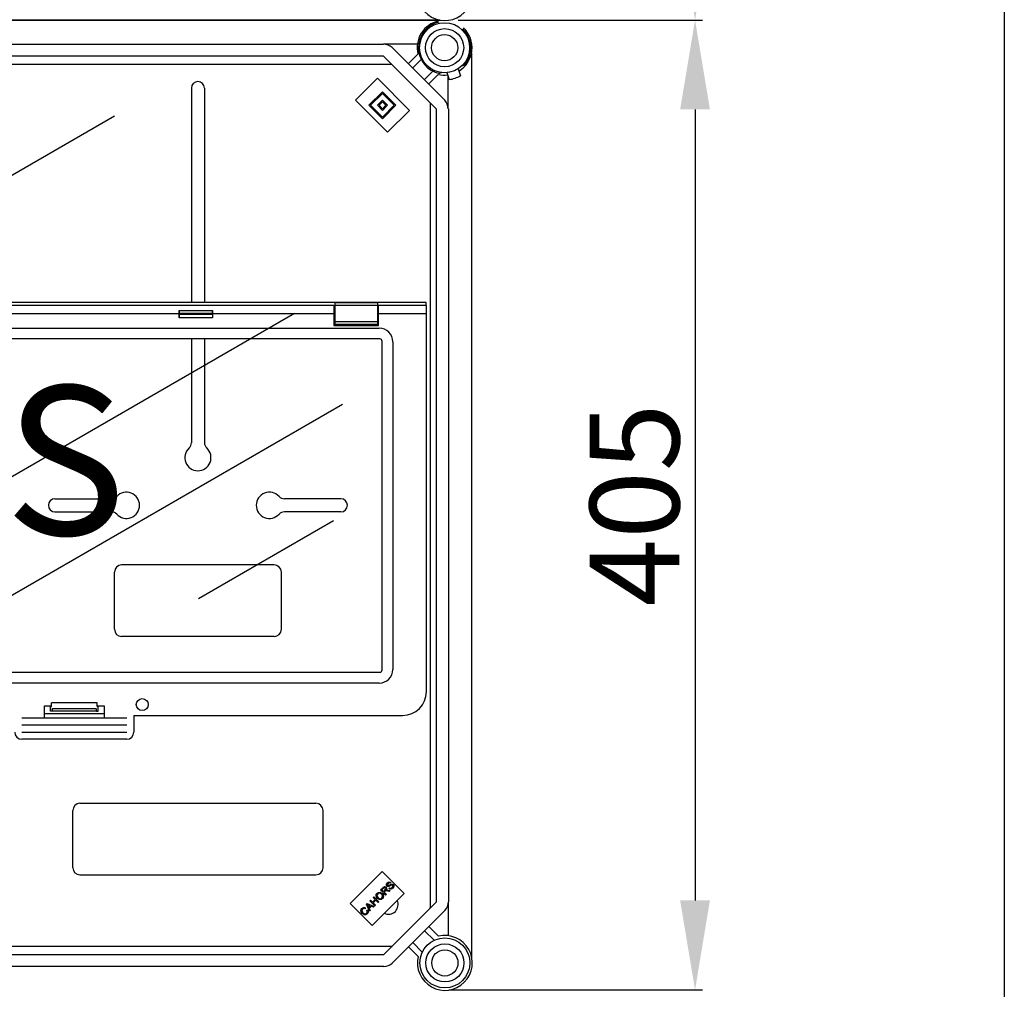
# Model space of a CAD drawing. Extents: x -419 to -204, y -249 to 80.
# Drawn here: x -346 to -280, y -164 to -99 of the extents above; entities that cross this region are included whole.
import ezdxf

# ---------------------------------------------------------------- set-up
doc = ezdxf.new("R2010")
doc.units = 0
doc.header["$MEASUREMENT"] = 0
doc.layers.get('0').update_dxf_attribs({"linetype": 'CONTINUOUS'})
doc.layers.get('DEFPOINTS').update_dxf_attribs({"linetype": 'CONTINUOUS'})
doc.layers.add('COTES', color=2, linetype='CONTINUOUS')
doc.styles.add('ROMANS', font='ARIAL.TTF')
doc.dimstyles.get("Standard").update_dxf_attribs({"dimtxt": 4.5, "dimasz": 5, "dimexe": 0.18, "dimexo": 0.0625, "dimgap": 1, "dimtad": 1, "dimdec": 1, "dimzin": 0, "dimdsep": 46, "dimtxsty": 'ROMANS', "dimcen": 1, "dimclrd": 256, "dimclre": 256, "dimclrt": 256, "dimadec": 0, "dimazin": 0, "dimtfac": 1, "dimtdec": 1, "dimtofl": 0, "dimtmove": 0, "dimatfit": 3, "dimfxl": 0, "dimtolj": 1, "dimtzin": 0, "dimarcsym": 0})

# ---------------------------------------------------------------- blocks, each defined once
blk = doc.blocks.new('*D12')
at = {"lineweight": -2, "ltscale": 5}
for p, q in [((-317.041, 74.149), (-279.878, 74.149)), ((-280.378, 68.149), (-280.378, -215.874)), ((-303.864, -221.874), (-279.878, -221.874))]:
    blk.add_line(p, q, dxfattribs=at)
at = {"ltscale": 5}
for points in [[(-281.378, 68.149), (-279.378, 68.149), (-280.378, 74.149)], [(-281.378, -215.874), (-279.378, -215.874), (-280.378, -221.874)]]:
    blk.add_solid(points, dxfattribs=at)
at = {"layer": 'DEFPOINTS', "color": 0, "ltscale": 5}
for p in [(-317.666, 74.149), (-304.489, -221.874), (-280.378, -221.874)]:
    blk.add_point(p, dxfattribs=at)
at = {"ltscale": 5, "insert": (-284.442, -73.862), "char_height": 6, "attachment_point": 5, "rotation": 90, "style": 'ROMANS'}
blk.add_mtext('\\A1;1845', dxfattribs=at)
blk = doc.blocks.new('*D14')
at = {"lineweight": -2, "ltscale": 5}
for p, q in [((-316.916, -99.173), (-300.636, -99.173)), ((-301.136, -105.173), (-301.136, -158.252)), ((-317.642, -164.252), (-300.636, -164.252))]:
    blk.add_line(p, q, dxfattribs=at)
at = {"ltscale": 5}
for points in [[(-302.136, -105.173), (-300.136, -105.173), (-301.136, -99.173)], [(-302.136, -158.252), (-300.136, -158.252), (-301.136, -164.252)]]:
    blk.add_solid(points, dxfattribs=at)
at = {"layer": 'DEFPOINTS', "color": 0, "ltscale": 5}
for p in [(-317.541, -99.173), (-318.267, -164.252), (-301.136, -164.252)]:
    blk.add_point(p, dxfattribs=at)
at = {"ltscale": 5, "insert": (-305.199, -131.712), "char_height": 6, "attachment_point": 5, "rotation": 90, "style": 'ROMANS'}
blk.add_mtext('\\A1;405', dxfattribs=at)
blk = doc.blocks.new('*D16')
at = {"lineweight": -2, "ltscale": 5}
for p, q in [((-316.305, -34.093), (-300.636, -34.093)), ((-301.136, -40.093), (-301.136, -93.173)), ((-317.031, -99.173), (-300.636, -99.173))]:
    blk.add_line(p, q, dxfattribs=at)
at = {"ltscale": 5}
for points in [[(-302.136, -40.093), (-300.136, -40.093), (-301.136, -34.093)], [(-302.136, -93.173), (-300.136, -93.173), (-301.136, -99.173)]]:
    blk.add_solid(points, dxfattribs=at)
at = {"layer": 'DEFPOINTS', "color": 0, "ltscale": 5}
for p in [(-316.93, -34.093), (-317.656, -99.173), (-301.136, -99.173)]:
    blk.add_point(p, dxfattribs=at)
at = {"ltscale": 5, "insert": (-305.199, -66.633), "char_height": 6, "attachment_point": 5, "rotation": 90, "style": 'ROMANS'}
blk.add_mtext('\\A1;405', dxfattribs=at)
blk = doc.blocks.new('alzado')
for p, q in [((50.71794, 128.066), (98.60406, 128.066)), ((98.60688, 128.05971), (50.73348, 128.05971)), ((98.62175, 128.05971), (50.74387, 128.05971)), ((53.67074, 126.44993), (94.83746, 126.44993)), ((97.10516, 126.44993), (94.83746, 126.44993)), ((94.83746, 125.64971), (53.67074, 125.64971)), ((98.36978, 122.11739), (94.83746, 125.64971)), ((95.4033, 126.21555), (98.93562, 122.68322)), ((96.49046, 125.12839), (97.14068, 125.77861)), ((100.75207, 65.15678), (100.75207, 125.86628)), ((53.52909, 125.09966), (95.38751, 125.09966)), ((97.3537, 125.4258), (96.77337, 124.84547)), ((100.09073, 124.99476), (100.25981, 125.0563)), ((97.56555, 124.0533), (98.14587, 124.63363)), ((98.49869, 124.4206), (97.84847, 123.77038)), ((98.75338, 124.53871), (98.59586, 124.48137)), ((99.08477, 124.53656), (99.24515, 124.0724)), ((99.17, 122.11739), (99.17, 124.2899)), ((99.84112, 124.79789), (100.00149, 124.33373)), ((92.94506, 122.6856), (94.41624, 124.15678)), ((94.41624, 124.15678), (96.56643, 122.0066)), ((81.93167, 123.4998), (81.93167, 109.10215)), ((82.81159, 123.4998), (82.81159, 109.10215)), ((93.8504, 122.3461), (94.75574, 123.25144)), ((93.96357, 122.3461), (94.75574, 123.13827)), ((94.75574, 123.25144), (95.66109, 122.3461)), ((94.75574, 123.13827), (95.54792, 122.3461)), ((95.09525, 120.53542), (92.94506, 122.6856)), ((94.75574, 121.44076), (93.8504, 122.3461)), ((94.75574, 121.55393), (93.96357, 122.3461)), ((94.41624, 122.3461), (94.75574, 122.6856)), ((94.75574, 122.0066), (94.41624, 122.3461)), ((94.52941, 122.3461), (94.75574, 122.57243)), ((94.75574, 122.11976), (94.52941, 122.3461)), ((94.75574, 122.6856), (95.09525, 122.3461)), ((94.75574, 122.57243), (94.98208, 122.3461)), ((95.09525, 122.3461), (94.75574, 122.0066)), ((94.98208, 122.3461), (94.75574, 122.11976)), ((95.66109, 122.3461), (94.75574, 121.44076)), ((95.54792, 122.3461), (94.75574, 121.55393)), ((97.97025, 122.51692), (97.97025, 68.50348)), ((55.88678, 109.57889), (76.7836, 121.64367)), ((96.56643, 122.0066), (95.09525, 120.53542)), ((98.3831, 68.88287), (98.3831, 122.11625)), ((99.18354, 122.11625), (99.18354, 68.88716)), ((97.69422, 109.10215), (3.01948, 109.10215)), ((94.41669, 109.08445), (91.56896, 109.08445)), ((91.56896, 109.08445), (91.56896, 108.90153)), ((94.41669, 109.08445), (94.41669, 108.90153)), ((97.69422, 108.92032), (97.69422, 109.10215)), ((63.91716, 93.99754), (88.85968, 108.39811)), ((91.48896, 108.92032), (69.29746, 108.92032)), ((81.11394, 108.58204), (83.34573, 108.58204)), ((81.11974, 108.33366), (81.11974, 108.38709)), ((81.11974, 108.38709), (83.33993, 108.38709)), ((83.33993, 108.33366), (83.33993, 108.38709)), ((91.48896, 108.92032), (91.48896, 108.36037)), ((94.41669, 108.90153), (91.56896, 108.90153)), ((91.56896, 108.90153), (91.56896, 107.81922)), ((94.41669, 108.90153), (94.41669, 107.81922)), ((94.49668, 108.36037), (94.49668, 108.92032)), ((97.71238, 108.92032), (94.49668, 108.92032)), ((97.71238, 108.36037), (97.71238, 108.92032)), ((81.10994, 108.36037), (69.29746, 108.36037)), ((81.10994, 108.36037), (81.10994, 108.09051)), ((83.34973, 108.09051), (81.10994, 108.09051)), ((81.11974, 108.33366), (83.33993, 108.33366)), ((91.48896, 108.36037), (83.34973, 108.36037)), ((83.34973, 108.36037), (83.34973, 108.09051)), ((91.48896, 108.36037), (91.48896, 107.56045)), ((94.41669, 107.81922), (91.56896, 107.81922)), ((91.56896, 107.81922), (91.56896, 107.6363)), ((94.41669, 107.81922), (94.41669, 107.6363)), ((94.49668, 107.56045), (94.49668, 108.36037)), ((97.71238, 108.36037), (94.49668, 108.36037)), ((97.71238, 83.00277), (97.71238, 108.36037)), ((60.10158, 107.39296), (94.54444, 107.39296)), ((91.48896, 107.56045), (94.49668, 107.56045)), ((94.41669, 107.6363), (91.56896, 107.6363)), ((94.57611, 106.6681), (6.13758, 106.6681)), ((81.93167, 106.6681), (81.93167, 99.7035)), ((82.81159, 106.6681), (82.81159, 99.7035)), ((94.74022, 84.45919), (94.74022, 106.50399)), ((95.46508, 106.47232), (95.46508, 84.49086)), ((67.13428, 87.88786), (92.0768, 102.28843)), ((72.77247, 95.94224), (76.57054, 95.94224)), ((91.97078, 95.94224), (88.17271, 95.94224)), ((72.77247, 95.06231), (76.57054, 95.06231)), ((91.97078, 95.06231), (88.17271, 95.06231)), ((91.47235, 94.4697), (82.40222, 89.23306)), ((87.49117, 91.50263), (77.25208, 91.50263)), ((76.77212, 87.18301), (76.77212, 91.02267)), ((87.97113, 87.18301), (87.97113, 91.02267)), ((87.49117, 86.70305), (77.25208, 86.70305)), ((6.13758, 84.29508), (94.57611, 84.29508)), ((94.54444, 83.57022), (6.16925, 83.57022)), ((72.0748, 82.04286), (72.53932, 82.04286)), ((72.0748, 81.24293), (72.0748, 82.04286)), ((72.47476, 82.04286), (72.47476, 82.00286)), ((72.47476, 82.00286), (72.53932, 82.00286)), ((72.47476, 81.68289), (72.47476, 82.00286)), ((75.6099, 82.24284), (72.53932, 82.24284)), ((72.53932, 82.00286), (72.53932, 82.24284)), ((75.6099, 82.00286), (75.6099, 82.24284)), ((75.6099, 82.04286), (76.07442, 82.04286)), ((75.67446, 82.00286), (75.6099, 82.00286)), ((75.67446, 82.00286), (75.67446, 82.04286)), ((75.67446, 81.68289), (75.67446, 82.00286)), ((76.07442, 82.04286), (76.07442, 81.24293)), ((72.0748, 81.54107), (76.07442, 81.54107)), ((72.59424, 81.68289), (72.47476, 81.68289)), ((75.55498, 81.68289), (72.59424, 81.68289)), ((75.55472, 81.84696), (72.59449, 81.84696)), ((72.59633, 81.80726), (72.59633, 81.72289)), ((75.55288, 81.80726), (75.55288, 81.72289)), ((75.55498, 81.68289), (75.67446, 81.68289)), ((78.07423, 81.40292), (96.11253, 81.40292)), ((78.07423, 81.40292), (78.07423, 80.28303)), ((70.55494, 81.24293), (77.59427, 81.24293)), ((70.55494, 80.76298), (77.59427, 80.76298)), ((70.55494, 80.28303), (77.59427, 80.28303)), ((77.59427, 79.80307), (70.55494, 79.80307)), ((74.45233, 75.50404), (90.29093, 75.50404)), ((73.97237, 71.18442), (73.97237, 75.02408)), ((90.77088, 71.18442), (90.77088, 75.02408)), ((92.59294, 68.77608), (94.74313, 70.92626)), ((94.74313, 70.92626), (96.21431, 69.45508)), ((74.45233, 70.70447), (90.29093, 70.70447)), ((95.32239, 70.18898), (95.28198, 70.14205)), ((96.21431, 69.45508), (94.06412, 67.3049)), ((94.62927, 69.68972), (94.78183, 69.84228)), ((94.97332, 69.34567), (94.62927, 69.68972)), ((94.82174, 69.80612), (94.71286, 69.69723)), ((94.71286, 69.69723), (94.82669, 69.5834)), ((94.82669, 69.5834), (94.9246, 69.68132)), ((94.91897, 69.59684), (94.86611, 69.54398)), ((94.86611, 69.54398), (95.01887, 69.39122)), ((95.21925, 69.5916), (95.10226, 69.61769)), ((95.12301, 69.6827), (95.27656, 69.64891)), ((95.19542, 69.78891), (95.23455, 69.83555)), ((95.27656, 69.64891), (95.21925, 69.5916)), ((94.06412, 67.3049), (92.59294, 68.77608)), ((93.6766, 68.73705), (93.7256, 68.78606)), ((93.88854, 68.26089), (93.6766, 68.73705)), ((93.7256, 68.78606), (94.21046, 68.58281)), ((93.90567, 68.96612), (93.95112, 69.01157)), ((94.24972, 68.62207), (93.90567, 68.96612)), ((93.95112, 69.01157), (94.09241, 68.87028)), ((94.09241, 68.87028), (94.27126, 69.04912)), ((94.12996, 69.19041), (94.17551, 69.23596)), ((94.27126, 69.04912), (94.12996, 69.19041)), ((94.31187, 69.00851), (94.13302, 68.82967)), ((94.13302, 68.82967), (94.29517, 68.66752)), ((94.17551, 69.23596), (94.51956, 68.89191)), ((94.47401, 68.84636), (94.31187, 69.00851)), ((94.51956, 68.89191), (94.47401, 68.84636)), ((94.85507, 65.35484), (98.38739, 68.88716)), ((95.01887, 69.39122), (94.97332, 69.34567)), ((99.18761, 66.61946), (99.18761, 68.88716)), ((93.61297, 68.4847), (93.57869, 68.42927)), ((93.7024, 68.31604), (93.75941, 68.34993)), ((93.78341, 68.64012), (93.84655, 68.50149)), ((93.96314, 68.61808), (93.83202, 68.67747)), ((93.84655, 68.50149), (93.96314, 68.61808)), ((94.01422, 68.59506), (93.87046, 68.4513)), ((93.87046, 68.4513), (93.93686, 68.30921)), ((93.93686, 68.30921), (93.88854, 68.26089)), ((94.15868, 68.53103), (94.01422, 68.59506)), ((94.21046, 68.58281), (94.15868, 68.53103)), ((94.29517, 68.66752), (94.24972, 68.62207)), ((98.95323, 68.32132), (95.42091, 64.789)), ((98.22333, 66.31108), (97.58315, 66.95125)), ((97.86607, 67.23417), (98.51629, 66.58395)), ((96.79098, 66.15908), (97.43115, 65.5189)), ((95.37166, 65.90489), (53.5467, 65.90489)), ((97.15828, 65.22594), (96.50806, 65.87616)), ((53.68835, 65.35484), (94.85507, 65.35484)), ((94.85507, 64.55462), (53.68835, 64.55462))]:
    blk.add_line(p, q)
at = {"flags": 128}
for points in [[(95.06401, 69.94661), (95.03116, 70.00542), (95.03354, 70.07271), (95.09029, 70.16241)], [(95.13229, 70.12417), (95.09032, 70.06309), (95.08774, 70.02615), (95.09374, 70.00851), (95.10482, 69.99354)], [(95.09029, 70.16241), (95.14814, 70.20711), (95.21754, 70.2288), (95.27398, 70.21963), (95.32239, 70.18898)], [(95.28198, 70.14205), (95.24062, 70.16447), (95.19389, 70.16454), (95.13229, 70.12417)], [(95.14869, 69.97635), (95.25637, 70.02958), (95.33988, 70.07466)], [(95.33988, 70.07466), (95.3817, 70.08503), (95.4246, 70.0828), (95.48266, 70.04927)], [(94.4156, 69.12311), (94.35071, 69.21112), (94.32754, 69.31735), (94.34754, 69.40071), (94.39772, 69.47042)], [(94.43724, 69.43149), (94.39423, 69.36074), (94.392, 69.27817), (94.46323, 69.16936)], [(94.39772, 69.47042), (94.48797, 69.52815), (94.59448, 69.53712), (94.67373, 69.50787), (94.74068, 69.4561)], [(94.69345, 69.40946), (94.62903, 69.45816), (94.55157, 69.47939), (94.48952, 69.46719), (94.43724, 69.43149)], [(94.7144, 69.15295), (94.75659, 69.22143), (94.75901, 69.30179), (94.73376, 69.3601), (94.69345, 69.40946)], [(94.74068, 69.4561), (94.80257, 69.36872), (94.82358, 69.2642), (94.80218, 69.18289), (94.75353, 69.11422)], [(94.78183, 69.84228), (94.83479, 69.88781), (94.8994, 69.91186), (94.95298, 69.90159), (94.99822, 69.87093)], [(94.95128, 69.824), (94.92891, 69.83999), (94.90221, 69.8465), (94.87499, 69.84271), (94.82174, 69.80612)], [(94.94585, 69.62055), (94.93033, 69.60781), (94.91897, 69.59684)], [(94.9246, 69.68132), (94.97134, 69.74819), (94.97456, 69.76847), (94.97184, 69.78883), (94.95128, 69.824)], [(95.10226, 69.61769), (95.01394, 69.63315), (94.97879, 69.63265), (94.94585, 69.62055)], [(94.99822, 69.87093), (95.02981, 69.82159), (95.03468, 69.7633), (94.99496, 69.68033)], [(94.99496, 69.68033), (95.01958, 69.68767), (95.03952, 69.69071)], [(95.03952, 69.69071), (95.08653, 69.68879), (95.12301, 69.6827)], [(95.18772, 69.92052), (95.1511, 69.91347), (95.11404, 69.91707), (95.06401, 69.94661)], [(95.10482, 69.99354), (95.12757, 69.979), (95.14869, 69.97635)], [(95.35362, 70.00994), (95.29751, 69.97884), (95.26199, 69.95733), (95.22576, 69.93705), (95.18772, 69.92052)], [(95.45845, 69.81915), (95.39326, 69.76744), (95.31437, 69.74279), (95.25018, 69.75361), (95.19542, 69.78891)], [(95.23455, 69.83555), (95.28439, 69.80894), (95.34048, 69.81112), (95.41557, 69.85788)], [(95.44254, 70.00164), (95.42041, 70.01655), (95.39412, 70.02094), (95.35362, 70.00994)], [(95.41557, 69.85788), (95.45908, 69.92591), (95.46153, 69.96619), (95.45465, 69.98532), (95.44254, 70.00164)], [(95.48266, 70.04927), (95.51748, 69.98687), (95.51646, 69.91536), (95.45845, 69.81915)], [(94.75353, 69.11422), (94.66516, 69.05739), (94.56075, 69.04713), (94.48226, 69.07375), (94.4156, 69.12311)], [(94.46323, 69.16936), (94.52664, 69.12243), (94.60311, 69.10473), (94.66361, 69.11754), (94.7144, 69.15295)], [(93.38977, 68.11131), (93.32765, 68.19739), (93.30649, 68.30087), (93.32822, 68.38129), (93.37692, 68.44903)], [(93.41486, 68.40912), (93.37217, 68.3425), (93.37037, 68.2637), (93.4365, 68.15844)], [(93.37692, 68.44903), (93.43479, 68.49193), (93.50401, 68.5111), (93.56037, 68.50581), (93.61297, 68.4847)], [(93.73194, 68.09263), (93.64272, 68.03172), (93.53557, 68.02595), (93.45695, 68.05876), (93.38977, 68.11131)], [(93.57869, 68.42927), (93.53191, 68.44698), (93.48215, 68.44798), (93.44565, 68.43356), (93.41486, 68.40912)], [(93.4365, 68.15844), (93.4995, 68.10834), (93.575, 68.08209), (93.6369, 68.09283), (93.68925, 68.12781)], [(93.68925, 68.12781), (93.72199, 68.17502), (93.73235, 68.23143), (93.7024, 68.31604)], [(93.75941, 68.34993), (93.78949, 68.27742), (93.79125, 68.19921), (93.76979, 68.14142), (93.73194, 68.09263)], [(93.83202, 68.67747), (93.77792, 68.70278), (93.73628, 68.7244)], [(93.73628, 68.7244), (93.76427, 68.67809), (93.78341, 68.64012)]]:
    blk.add_lwpolyline(points, dxfattribs=at)
for centre, radius in [((98.92993, 126.20986), 1.68045), ((78.63418, 82.13085), 0.39996)]:
    blk.add_circle(centre, radius)
at = {"ltscale": 5}
for centre, radius in [((98.92993, 126.20986), 1.27988), ((98.92993, 126.20986), 0.87992), ((98.94754, 64.79469), 1.67984), ((98.94754, 64.79469), 1.27988), ((98.94754, 64.79469), 0.87992)]:
    blk.add_circle(centre, radius, dxfattribs=at)
for centre, radius, start, end in [((98.94754, 129.87417), 1.8405, 166.4489814, 103.5510186), ((98.92993, 126.20986), 1.8405, 102.7930372, 193.5510186), ((98.92993, 126.20986), 1.76047, 103.5625508, 259.0609744), ((98.92993, 126.20986), 1.8405, 301.6168322, 46.4220156), ((98.92993, 126.20986), 1.76047, 319.0609744, 45.652502), ((94.83746, 125.64971), 0.80022, 45, 90), ((98.92993, 126.20986), 1.8405, 256.4489814, 276.5051166), ((98.92993, 126.20986), 2.16058, 278.191744, 299.9302048), ((82.37163, 123.4998), 0.43996, 0, 180), ((98.36978, 122.11739), 0.80022, 0, 45), ((87.05453, 108.3639), 5.94459, 177.8970324, 180.0339609), ((78.11063, 108.39519), 3.00912, 359.8456389, 3.5599051), ((86.34638, 108.39527), 3.00646, 176.4384494, 180.1560066), ((77.41275, 108.3641), 5.93698, 359.9640536, 2.1037211), ((78.54045, 108.31582), 2.57935, 354.9886545, 0.396318), ((85.91988, 108.31582), 2.58001, 179.6038106, 185.0100952), ((94.5289, 106.45678), 0.93631, 0.9508711, 89.0492031), ((94.57236, 106.50024), 0.1679, 1.2790549, 88.7201128), ((82.37163, 98.70199), 0.87992, 132.5684542, 47.4315458), ((81.45171, 99.7035), 0.47996, 312.5684542, 0), ((83.29155, 99.7035), 0.47996, 180, 227.4315458), ((72.77247, 95.50227), 0.43996, 90, 270), ((76.57054, 96.42219), 0.47996, 270, 317.4315458), ((77.57205, 95.50227), 0.87992, 222.5684542, 137.4315458), ((87.1712, 95.50227), 0.87992, 42.5684542, 317.4315458), ((88.17271, 96.42219), 0.47996, 222.5684542, 270), ((91.97078, 95.50227), 0.43996, 270, 90), ((76.57054, 94.58236), 0.47996, 42.5684542, 90), ((88.17271, 94.58236), 0.47996, 90, 137.4315458), ((77.25208, 91.02267), 0.47996, 90, 180), ((87.49117, 91.02267), 0.47996, 0, 90), ((77.25208, 87.18301), 0.47996, 180, 270), ((87.49117, 87.18301), 0.47996, 270, 0), ((94.52891, 84.5064), 0.93631, 270.9506203, 359.0493056), ((94.57237, 84.46293), 0.1679, 271.2781985, 358.7222176), ((96.11253, 83.00277), 1.59985, 270, 0), ((72.40402, 81.71291), 0.19257, 351.0317293, 2.9701201), ((72.34712, 81.81561), 0.24935, 358.0811496, 7.2213744), ((75.7453, 81.71292), 0.19268, 177.0332523, 188.9648983), ((75.80209, 81.81561), 0.24935, 172.7786256, 181.9188504), ((70.55494, 80.28303), 0.47995, 180, 270), ((77.59427, 80.28303), 0.47995, 270, 0), ((74.45233, 75.02408), 0.47996, 90, 180), ((90.29093, 75.02408), 0.47996, 0, 90), ((74.45233, 71.18442), 0.47996, 180, 270), ((90.29093, 71.18442), 0.47996, 270, 0), ((95.1705, 68.70464), 0.63994, 243.9147237, 26.0852763), ((98.38739, 68.88716), 0.80022, 315, 0), ((97.49029, 68.50348), 0.47996, 355.8516066, 0), ((98.94754, 64.79469), 1.8405, 166.4489814, 103.5510186), ((95.37166, 66.38485), 0.47996, 270, 274.1483934), ((94.85507, 65.35484), 0.80022, 270, 315)]:
    blk.add_arc(centre, radius, start, end)
at = {"layer": 'COTES', "insert": (23.68446, 103.52016), "char_height": 10, "width": 60.952686, "attachment_point": 1, "style": 'ROMANS'}
blk.add_mtext('CAHORS ', dxfattribs=at)
at = {"ltscale": 5}
for base, p1, p2, text, override, picture, middle in [((136.49763, 5.36412), (99.21002, 301.38703), (112.38651, 5.36412), '1845', {"dimtxt": 6, "dimasz": 6, "dimexe": 0.5, "dimexo": 0.625, "dimgap": 1, "dimtad": 1, "dimtih": 0, "dimdec": 3, "dimlfac": 10, "dimtxsty": 'ROMANS', "dimcen": 0}, '*D12', (132.43419, 153.37558)), ((115.74006, 128.06509), (99.94569, 193.14457), (99.21985, 128.06509), '405', {"dimtxt": 6, "dimasz": 6, "dimexe": 0.5, "dimexo": 0.625, "dimgap": 1, "dimtad": 1, "dimtih": 0, "dimdec": 3, "dimlfac": 6, "dimtxsty": 'ROMANS', "dimcen": 0}, '*D16', (111.67662, 160.60483)), ((115.74006, 62.98562), (99.33473, 128.06509), (98.60889, 62.98562), '405', {"dimtxt": 6, "dimasz": 6, "dimexe": 0.5, "dimexo": 0.625, "dimgap": 1, "dimtad": 1, "dimtih": 0, "dimdec": 3, "dimlfac": 6, "dimtxsty": 'ROMANS', "dimcen": 0}, '*D14', (111.67662, 95.52536))]:
    dim = blk.add_linear_dim(base=base, p1=p1, p2=p2, angle=90, text=text, dimstyle='Standard', override=override, dxfattribs=at)
    dim.commit()
    dim.dimension.update_dxf_attribs({"geometry": picture, "text_midpoint": middle, "insert": (416.87599, 227.23768)})

msp = doc.modelspace()

# ---------------------------------------------------------------- block references
msp.add_blockref('alzado', (-416.876, -227.238))

doc.saveas('drawing.dxf')
